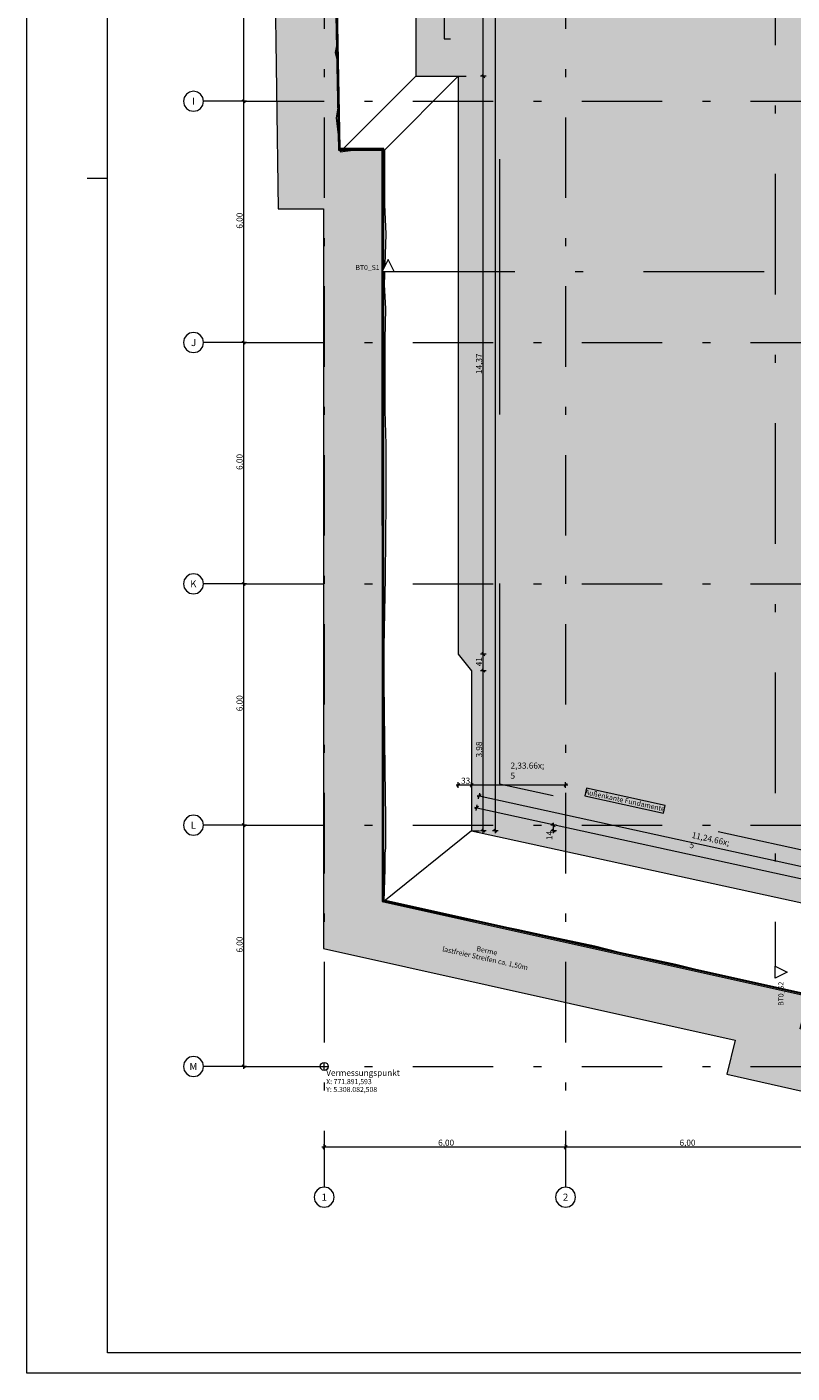
# Model space of a CAD drawing. Extents: x 0 to 69, y 0 to 49.5.
# Drawn here: x 0 to 9.5, y 0 to 16.7 of the extents above; entities that cross this region are included whole.
import ezdxf
from ezdxf.xclip import XClip

# ---------------------------------------------------------------- set-up
doc = ezdxf.new("R2010")
doc.units = 0
doc.header["$MEASUREMENT"] = 0
doc.header["$XCLIPFRAME"] = 0
for name, pattern in [('03 Strichlinie weit', [0.5275, 0.3175, -0.21]), ('Punktlinie 4', [0.1, 0, -0.1]), ('Raster', [0.2, 0.1, -0.05, 0, -0.05]), ('Schnittlinie', [0.3, 0.15, -0.075, 0, -0.075]), ('Wipeout_Contour', [50, 0, -50])]:
    doc.linetypes.add(name, pattern=pattern)
for name, color, linetype in [('00 Achsraster', 7, 'Continuous'), ('90 Schnitt Marker.BT0', 7, 'Continuous'), ('95 L5 Ausführungsplanung Grobaushub', 7, 'Continuous'), ('Neubau_00 Achsraster', 7, 'Continuous'), ('Neubau_01 Grobaushub', 7, 'Continuous'), ('Neubau_95 L5 Ausführungsplanung Grobaushub', 7, 'Continuous')]:
    doc.layers.add(name, color=color, linetype=linetype)
doc.styles.add('ERSTELLTER_STIL_13', font='arial.ttf')
doc.styles.add('ERSTELLTER_STIL_2', font='arial.ttf')
doc.styles.add('ERSTELLTER_STIL_6', font='ARIALN.TTF')

# ---------------------------------------------------------------- blocks, each defined once
blk = doc.blocks.new('Planrahmen 27[1]', base_point=(68.95, 0))
at = {"color": 7, "linetype": 'Continuous', "lineweight": 13, "ltscale": 20}
for p, q in [((0, 0), (0, 49.55)), ((1, 0.25), (1, 49.3)), ((1, 14.85), (0.75, 14.85)), ((68.7, 0.25), (1, 0.25)), ((68.95, 0), (0, 0))]:
    blk.add_line(p, q, dxfattribs=at)
blk = doc.blocks.new('Zeichnung_4_1', base_point=(-36.456, -7.052))
at = {"layer": 'Neubau_01 Grobaushub', "linetype": 'Continuous', "lineweight": 0, "true_color": 0x383634}
blk.add_hatch(color=250, dxfattribs=at).paths.add_polyline_path([(3.02, 21.898), (3.124, 14.475), (3.684, 14.475), (3.686, 5.279), (8.803, 4.14), (8.699, 3.718), (12.353, 2.892), (13.304, 1.776), (16.379, 0.953), (19.924, 1.849), (21.256, 2.986), (26.926, 4.412), (26.81, 4.902), (33.786, 6.392), (33.846, 6.055), (36.401, 6.607), (38.026, 6.215), (38.378, 5.931), (38.804, 6.552), (38.365, 6.905), (36.41, 7.376), (34.448, 6.952), (34.388, 7.288), (25.903, 5.475), (26.025, 4.959), (20.903, 3.671), (19.57, 2.533), (16.385, 1.728), (13.723, 2.44), (12.761, 3.568), (9.611, 4.281), (9.715, 4.706), (4.436, 5.88), (4.434, 15.225), (3.894, 15.225), (3.781, 21.148), (4.416, 21.148), (4.431, 29.179), (12.944, 32.06), (12.728, 32.71), (20.606, 35.378), (20.818, 34.712), (24.204, 35.897), (23.576, 36.472), (21.299, 35.675), (21.089, 36.333), (11.781, 33.181), (11.994, 32.54), (3.632, 29.7), (3.668, 21.898)])
at = {"layer": 'Neubau_01 Grobaushub', "linetype": 'Continuous', "lineweight": 0, "true_color": 0x1f1600}
blk.add_hatch(color=28, dxfattribs=at).paths.add_polyline_path([(4.835, 20.202), (4.835, 16.122), (5.361, 16.122), (5.361, 8.938), (5.527, 8.732), (5.527, 6.742), (11.018, 5.542), (10.934, 5.157), (14.8, 4.313), (14.915, 4.838), (16.455, 4.501), (20.416, 5.367), (20.53, 4.842), (24.714, 5.756), (24.587, 6.336), (26.708, 6.8), (26.803, 6.917), (33.365, 8.352), (33.693, 8.137), (35.16, 8.458), (32.533, 21.865), (35.428, 23.413), (35.004, 25.578), (36.401, 27.085), (27.08, 35.729), (20.17, 33.411), (19.952, 34.062), (14.015, 32.07), (14.233, 31.418), (5.361, 28.441), (5.361, 20.202)])
at = {"layer": 'Neubau_01 Grobaushub', "linetype": 'Continuous', "lineweight": 0, "true_color": 0x7f6b54}
for points in [[(3.772, 21.157), (3.759, 21.169), (3.873, 15.203), (3.885, 15.216)], [(3.772, 21.157), (3.759, 21.169), (3.873, 15.203), (3.885, 15.216)], [(3.885, 15.216), (3.873, 15.203), (4.413, 15.203), (4.425, 15.216)], [(3.885, 15.216), (3.873, 15.203), (4.413, 15.203), (4.425, 15.216)], [(4.425, 15.216), (4.413, 15.203), (4.415, 5.863), (4.427, 5.873)], [(4.425, 15.216), (4.413, 15.203), (4.415, 5.863), (4.427, 5.873)], [(4.427, 5.873), (4.415, 5.863), (9.689, 4.69), (9.705, 4.699)], [(4.427, 5.873), (4.415, 5.863), (9.689, 4.69), (9.705, 4.699)]]:
    blk.add_hatch(color=47, dxfattribs=at).paths.add_polyline_path(points)
at = {"layer": '90 Schnitt Marker.BT0', "color": 7, "linetype": 'Schnittlinie', "lineweight": 13, "ltscale": 10}
for p, q in [((9.3, 30.411), (9.3, 5.061)), ((4.565, 13.695), (50.915, 13.695))]:
    blk.add_line(p, q, dxfattribs=at)
at = {"layer": 'Neubau_00 Achsraster', "color": 5, "linetype": 'Raster', "lineweight": 18, "ltscale": 10}
for p, q in [((3.695, 40.812), (3.695, 2.812)), ((6.695, 40.812), (6.695, 2.812)), ((2.695, 15.812), (2.195, 15.812)), ((2.695, 15.812), (34.695, 15.812)), ((2.695, 12.812), (2.195, 12.812)), ((2.695, 12.812), (34.695, 12.812)), ((2.695, 9.812), (2.195, 9.812)), ((2.695, 9.812), (34.695, 9.812)), ((2.695, 6.812), (2.195, 6.812)), ((2.695, 6.812), (34.695, 6.812)), ((2.695, 3.812), (2.195, 3.812)), ((2.695, 3.812), (34.695, 3.812)), ((3.695, 2.812), (3.695, 2.312)), ((6.695, 2.812), (6.695, 2.312))]:
    blk.add_line(p, q, dxfattribs=at)
at = {"layer": 'Neubau_00 Achsraster', "color": 5, "linetype": 'Continuous', "lineweight": 18, "ltscale": 10, "flags": 128}
for points in [[(2.195, 15.812, 1), (1.945, 15.812, 1)], [(2.195, 12.812, 1), (1.945, 12.812, 1)], [(2.195, 9.812, 1), (1.945, 9.812, 1)], [(2.195, 6.812, 1), (1.945, 6.812, 1)], [(2.195, 3.812, 1), (1.945, 3.812, 1)], [(3.695, 2.062, 1), (3.695, 2.312, 1)], [(6.695, 2.062, 1), (6.695, 2.312, 1)]]:
    blk.add_lwpolyline(points, format="xyb", close=True, dxfattribs=at)
at = {"layer": 'Neubau_00 Achsraster', "color": 5, "linetype": 'Raster', "lineweight": 18, "ltscale": 10}
for p in [(2.695, 15.812), (2.695, 15.812), (2.695, 12.812), (2.695, 12.812), (2.695, 9.812), (2.695, 9.812), (2.695, 6.812), (2.695, 6.812), (2.695, 3.812), (2.695, 3.812), (3.695, 2.812), (3.695, 2.812), (6.695, 2.812), (6.695, 2.812)]:
    blk.add_point(p, dxfattribs=at)
at = {"layer": 'Neubau_01 Grobaushub', "color": 7, "linetype": 'Continuous', "lineweight": 13, "ltscale": 10}
for p, q in [((3.759, 21.169), (3.873, 15.203)), ((3.759, 21.169), (3.873, 15.203)), ((3.885, 15.216), (3.772, 21.157)), ((3.885, 15.216), (3.772, 21.157)), ((3.873, 15.203), (4.413, 15.203)), ((3.873, 15.203), (4.413, 15.203)), ((4.425, 15.216), (3.885, 15.216)), ((4.425, 15.216), (3.885, 15.216)), ((4.413, 15.203), (4.415, 5.863)), ((4.413, 15.203), (4.415, 5.863)), ((4.427, 5.873), (4.425, 15.216)), ((4.427, 5.873), (4.425, 15.216)), ((4.415, 5.863), (9.689, 4.69)), ((4.415, 5.863), (9.689, 4.69)), ((9.705, 4.699), (4.427, 5.873)), ((9.705, 4.699), (4.427, 5.873))]:
    blk.add_line(p, q, dxfattribs=at)
at = {"layer": 'Neubau_01 Grobaushub', "color": 1, "linetype": '03 Strichlinie weit', "lineweight": 18, "ltscale": 10, "true_color": 0xf50000, "flags": 128}
blk.add_lwpolyline([(45.946, 7.67), (52.787, 18.842), (43.216, 26.642), (41.401, 25.671), (28.798, 37.36), (29.444, 38.056), (24.98, 42.196), (22.991, 40.051), (27.792, 35.599), (19.95, 32.967), (19.731, 33.619), (14.458, 31.849), (14.677, 31.198), (5.872, 28.243), (5.872, 19.737), (5.185, 19.737), (5.185, 16.587), (5.872, 16.587), (5.872, 7.326), (10.768, 6.256), (10.736, 6.11), (11.53, 5.936), (11.415, 5.411), (14.468, 4.744), (14.583, 5.269), (14.986, 5.181), (15.018, 5.328), (16.455, 5.013), (17.638, 5.272), (17.691, 5.028), (19.108, 5.337), (19.054, 5.582), (20.617, 5.923), (20.846, 5.973), (20.878, 5.827), (20.993, 5.302), (24.045, 5.969), (23.931, 6.494), (23.899, 6.641), (24.183, 6.703), (36.435, 9.381)], close=True, dxfattribs=at)
at = {"layer": 'Neubau_01 Grobaushub', "color": 7, "linetype": 'Continuous', "lineweight": 13, "ltscale": 10, "flags": 128}
for points in [[(3.02, 21.898), (3.124, 14.475), (3.684, 14.475), (3.686, 5.279), (8.803, 4.14), (8.699, 3.718), (12.353, 2.892), (13.304, 1.776), (16.379, 0.953), (19.924, 1.849), (21.256, 2.986), (26.926, 4.412)], [(26.025, 4.959), (20.903, 3.671), (19.57, 2.533), (16.385, 1.728), (13.723, 2.44), (12.761, 3.568), (9.611, 4.281), (9.715, 4.706), (4.436, 5.88), (4.434, 15.225), (3.894, 15.225), (3.781, 21.148)], [(4.835, 20.202), (4.835, 16.122), (5.361, 16.122), (5.361, 8.938), (5.527, 8.732), (5.527, 6.742), (11.018, 5.542), (10.934, 5.157), (14.8, 4.313), (14.915, 4.838), (16.455, 4.501), (20.416, 5.367), (20.53, 4.842), (24.714, 5.756), (24.587, 6.336), (26.708, 6.8), (26.803, 6.917), (33.365, 8.352), (33.693, 8.137), (35.16, 8.458), (32.533, 21.865)], [(3.818, 20.993), (3.817, 20.658), (3.799, 20.608), (3.828, 20.387), (3.845, 19.743), (3.844, 19.243), (3.815, 18.717), (3.856, 18.581), (3.856, 18.504), (3.835, 17.929), (3.845, 17.643), (3.849, 17.561), (3.863, 17.012), (3.857, 16.965), (3.855, 16.543), (3.832, 16.417), (3.855, 16.313), (3.876, 15.946), (3.868, 15.75), (3.844, 15.605), (3.895, 15.182)], [(4.835, 16.122), (3.895, 15.182)], [(4.443, 15.204), (5.361, 16.122)], [(3.895, 15.182), (4.083, 15.207), (4.443, 15.204)], [(4.443, 15.204), (4.444, 14.812), (4.446, 14.529), (4.459, 14.16), (4.439, 13.529), (4.455, 13.235), (4.448, 12.849), (4.447, 11.967), (4.459, 11.543), (4.459, 10.827), (4.456, 10.395), (4.452, 9.891), (4.434, 9.026), (4.434, 8.584), (4.448, 7.504), (4.455, 6.894), (4.456, 6.532), (4.45, 6.458), (4.448, 6.271), (4.436, 5.864)], [(5.527, 6.742), (4.436, 5.864)], [(4.436, 5.864), (4.752, 5.794), (4.846, 5.777), (5.008, 5.738), (5.583, 5.62), (5.858, 5.564), (6.087, 5.52), (6.449, 5.441), (7.058, 5.313), (7.365, 5.231), (8.064, 5.083), (8.345, 5.015), (8.994, 4.869), (9.715, 4.706)]]:
    blk.add_lwpolyline(points, dxfattribs=at)
at = {"layer": 'Neubau_01 Grobaushub', "color": 7, "linetype": 'Punktlinie 4', "lineweight": 13, "ltscale": 10, "flags": 128}
for points in [[(5.361, 16.122), (5.672, 16.122)], [(5.527, 6.742), (6.545, 6.742)]]:
    blk.add_lwpolyline(points, dxfattribs=at)
at = {"layer": 'Neubau_95 L5 Ausführungsplanung Grobaushub', "color": 7, "linetype": 'Continuous', "lineweight": 13, "ltscale": 10}
for p, q in [((5.822, 6.742), (5.822, 28.441)), ((5.672, 16.122), (5.672, 20.202)), ((2.695, 15.812), (2.695, 18.812)), ((5.708, 16.122), (5.637, 16.122)), ((5.654, 16.141), (5.691, 16.103)), ((5.672, 8.938), (5.672, 16.122)), ((2.73, 15.812), (2.66, 15.812)), ((2.676, 15.831), (2.714, 15.793)), ((2.695, 12.812), (2.695, 15.812)), ((2.73, 12.812), (2.66, 12.812)), ((2.676, 12.831), (2.714, 12.793)), ((2.695, 9.812), (2.695, 12.812)), ((2.73, 9.812), (2.66, 9.812)), ((2.676, 9.831), (2.714, 9.793)), ((2.695, 6.812), (2.695, 9.812)), ((5.708, 8.938), (5.637, 8.938)), ((5.654, 8.957), (5.691, 8.919)), ((5.672, 8.732), (5.672, 8.938)), ((5.708, 8.732), (5.637, 8.732)), ((5.654, 8.751), (5.691, 8.714)), ((5.672, 6.742), (5.672, 8.732)), ((5.333, 7.312), (5.361, 7.312)), ((5.38, 7.331), (5.343, 7.293)), ((5.361, 7.277), (5.361, 7.347)), ((5.361, 7.312), (5.527, 7.312)), ((5.545, 7.331), (5.508, 7.293)), ((5.527, 7.277), (5.527, 7.347)), ((5.527, 7.312), (6.695, 7.312)), ((5.614, 7.141), (5.629, 7.21)), ((6.676, 7.293), (6.714, 7.331)), ((6.695, 7.277), (6.695, 7.347)), ((6.695, 7.312), (6.723, 7.312)), ((6.956, 7.271), (6.935, 7.175)), ((7.933, 7.058), (6.956, 7.271)), ((5.562, 7.035), (5.59, 7.029)), ((5.612, 7.043), (5.567, 7.015)), ((5.582, 6.995), (5.597, 7.064)), ((5.594, 7.182), (5.622, 7.176)), ((5.644, 7.19), (5.599, 7.161)), ((5.622, 7.176), (16.519, 4.794)), ((6.935, 7.175), (7.912, 6.962)), ((7.912, 6.962), (7.933, 7.058)), ((5.59, 7.029), (11.081, 5.829)), ((2.73, 6.812), (2.66, 6.812)), ((2.676, 6.831), (2.714, 6.793)), ((2.695, 3.812), (2.695, 6.812)), ((5.708, 6.742), (5.637, 6.742)), ((5.654, 6.761), (5.691, 6.723)), ((5.672, 6.714), (5.672, 6.742)), ((5.858, 6.742), (5.787, 6.742)), ((5.804, 6.761), (5.841, 6.723)), ((5.822, 6.714), (5.822, 6.742)), ((6.58, 6.812), (6.51, 6.812)), ((6.58, 6.742), (6.51, 6.742)), ((6.564, 6.793), (6.526, 6.831)), ((6.526, 6.761), (6.564, 6.723)), ((6.545, 6.812), (6.545, 6.84)), ((6.545, 6.742), (6.545, 6.812)), ((6.545, 6.714), (6.545, 6.742)), ((3.695, 3.762), (3.695, 3.862)), ((2.73, 3.812), (2.66, 3.812)), ((2.676, 3.831), (2.714, 3.793)), ((2.695, 3.784), (2.695, 3.812)), ((3.645, 3.812), (3.745, 3.812)), ((3.695, 2.777), (3.695, 2.847)), ((6.695, 2.777), (6.695, 2.847)), ((3.667, 2.812), (3.695, 2.812)), ((3.714, 2.831), (3.676, 2.793)), ((3.695, 2.812), (6.695, 2.812)), ((6.714, 2.831), (6.676, 2.793)), ((6.695, 2.812), (9.695, 2.812))]:
    blk.add_line(p, q, dxfattribs=at)
blk.add_circle((3.695, 3.812), 0.05, dxfattribs=at)
at = {"layer": '00 Achsraster', "color": 5, "linetype": 'Continuous', "lineweight": 18, "char_height": 0.0875, "attachment_point": 1, "rotation": 0, "style": 'ERSTELLTER_STIL_2'}
for s, insert in [('\\A1;{\\pql;\\pt0;\\fArial|b0|i0|c0|p0;\\W1.000000;I}', (2.053, 15.856)), ('\\A1;{\\pql;\\pt0;\\fArial|b0|i0|c0|p0;\\W1.000000;J}', (2.04, 12.856)), ('\\A1;{\\pql;\\pt0;\\fArial|b0|i0|c0|p0;\\W1.000000;K}', (2.03, 9.856)), ('\\A1;{\\pql;\\pt0;\\fArial|b0|i0|c0|p0;\\W1.000000;L}', (2.037, 6.856)), ('\\A1;{\\pql;\\pt0;\\fArial|b0|i0|c0|p0;\\W1.000000;M}', (2.02, 3.856)), ('\\A1;{\\pql;\\pt0;\\fArial|b0|i0|c0|p0;\\W1.000000;1}', (3.662, 2.231)), ('\\A1;{\\pql;\\pt0;\\fArial|b0|i0|c0|p0;\\W1.000000;2}', (6.662, 2.231))]:
    blk.add_mtext(s, dxfattribs=dict(at, insert=insert))
at = {"layer": '95 L5 Ausführungsplanung Grobaushub', "color": 7, "linetype": 'Continuous', "lineweight": 13, "char_height": 0.075, "attachment_point": 7, "style": 'ERSTELLTER_STIL_6'}
for s, insert, width, rotation in [('\\A1;{\\pql;\\fArial Narrow|b0|i0|c0|p0;\\W1.000000;6,00}', (2.68, 14.228), 0.16901, 90), ('\\A1;{\\pql;\\fArial Narrow|b0|i0|c0|p0;\\W1.000000;14,37}', (5.657, 12.421), 0.2173, 90), ('\\A1;{\\pql;\\fArial Narrow|b0|i0|c0|p0;\\W1.000000;6,00}', (2.68, 11.228), 0.16901, 90), ('\\A1;{\\pql;\\fArial Narrow|b0|i0|c0|p0;\\W1.000000;41}', (5.657, 8.787), 0.09658, 90), ('\\A1;{\\pql;\\fArial Narrow|b0|i0|c0|p0;\\W1.000000;6,00}', (2.68, 8.228), 0.16901, 90), ('\\A1;{\\pql;\\fArial Narrow|b0|i0|c0|p0;\\W1.000000;3,98}', (5.657, 7.653), 0.16901, 90), ('\\A1;{\\pql;\\fArial Narrow|b0|i0|c0|p0;\\W1.000000;33}', (5.396, 7.327), 0.09658, 0), ('\\A1;{\\pql;\\fArial Narrow|b0|i0|c0|p0;\\W1.000000;14}', (6.53, 6.627), 0.09658, 90), ('\\A1;{\\pql;\\fArial Narrow|b0|i0|c0|p0;\\W1.000000;6,00}', (2.68, 5.228), 0.16901, 90), ('\\A1;{\\pql;\\fArial Narrow|b0|i0|c0|p0;\\W1.000000;6,00}', (5.111, 2.827), 0.16901, 0), ('\\A1;{\\pql;\\fArial Narrow|b0|i0|c0|p0;\\W1.000000;6,00}', (8.111, 2.827), 0.16901, 0)]:
    blk.add_mtext(s, dxfattribs=dict(at, insert=insert, width=width, rotation=rotation))
at = {"layer": '95 L5 Ausführungsplanung Grobaushub', "color": 7, "linetype": 'Continuous', "lineweight": 13}
for s, insert, char_height, attachment_point, rotation, style in [('\\A1;{\\pql;\\fArial Narrow|b0|i0|c0|p0;\\W1.000000;2,33\\fArial Narrow|b0|i0|c0|p0;\\W1.000000;\\A1{\\H.66x;\\S5^  ;}}', (6.01, 7.285), 0.075, 7, 0, 'ERSTELLTER_STIL_6'), ('\\A1;{\\pqc;\\fArial|b0|i0|c0|p0;\\W1.000000;Außenkante Fundamente}', (7.441, 7.15), 0.0625, 2, 347.6732, 'ERSTELLTER_STIL_2'), ('\\A1;{\\pql;\\fArial Narrow|b0|i0|c0|p0;\\W1.000000;11,24\\fArial Narrow|b0|i0|c0|p0;\\W1.000000;\\A1{\\H.66x;\\S5^  ;}}', (8.208, 6.43), 0.075, 7, 347.6732, 'ERSTELLTER_STIL_6'), ('\\A1;{\\pql;\\fArial|b1|i0|c0|p0;\\W1.000000;Vermessungspunkt}', (3.72, 3.77), 0.075, 1, 0, 'ERSTELLTER_STIL_13'), ('\\A1;{\\pql;\\fArial|b0|i0|c0|p0;\\W1.000000;Y: 5.308.082,508}', (3.72, 3.557), 0.0625, 1, 0, 'ERSTELLTER_STIL_2'), ('\\A1;{\\pql;\\fArial|b0|i0|c0|p0;\\W1.000000;X: 771.891,593}', (3.72, 3.655), 0.0625, 1, 0, 'ERSTELLTER_STIL_2')]:
    blk.add_mtext(s, dxfattribs=dict(at, insert=insert, char_height=char_height, attachment_point=attachment_point, rotation=rotation, style=style))
at = {"layer": '95 L5 Ausführungsplanung Grobaushub', "color": 7, "linetype": 'Continuous', "lineweight": 13, "insert": (5.724, 5.282), "char_height": 0.0625, "attachment_point": 2, "rotation": 347.4603, "line_spacing_factor": 0.931786, "style": 'ERSTELLTER_STIL_2'}
blk.add_mtext('\\A1;{\\pqc;\\fArial|b0|i0|c0|p0;\\W1.000000;Berme\\P\\pqc;\\fArial|b0|i0|c0|p0;\\W1.000000;lastfreier Streifen ca. 1,50m}', dxfattribs=at)
at = {"color": 254, "linetype": 'Wipeout_Contour', "lineweight": 0, "ltscale": 42.921638}
blk.add_wipeout([(4.415, 13.695), (4.565, 13.695), (4.49, 13.845)], dxfattribs=at).dxf.layer = '90 Schnitt Marker.BT0'
at = {"color": 254, "linetype": 'Wipeout_Contour', "lineweight": 0, "ltscale": 32.248955}
blk.add_wipeout([(9.3, 4.911), (9.45, 4.986), (9.3, 5.061)], dxfattribs=at).dxf.layer = '90 Schnitt Marker.BT0'
at = {"layer": '90 Schnitt Marker.BT0', "color": 7, "linetype": 'Continuous', "lineweight": 13, "ltscale": 10, "flags": 128}
for points in [[(4.415, 13.695), (4.565, 13.695), (4.49, 13.845)], [(9.3, 4.911), (9.3, 5.061), (9.45, 4.986)]]:
    blk.add_lwpolyline(points, close=True, dxfattribs=at)
at = {"layer": '90 Schnitt Marker.BT0', "color": 7, "linetype": 'Continuous', "lineweight": 13, "char_height": 0.0625, "style": 'ERSTELLTER_STIL_6'}
for s, insert, attachment_point, rotation in [('\\A1;{\\pql;\\pt0;\\fArial Narrow|b0|i0|c0|p0;\\W1.000000;BT0_S1}', (4.083, 13.714), 7, 0), ('\\A1;{\\pqr;\\pt0;\\fArial Narrow|b0|i0|c0|p0;\\W1.000000;BT0_S2}', (9.403, 4.866), 9, 90)]:
    blk.add_mtext(s, dxfattribs=dict(at, insert=insert, attachment_point=attachment_point, rotation=rotation))

msp = doc.modelspace()

# ---------------------------------------------------------------- block references
at = {"color": 7, "linetype": 'Continuous', "lineweight": 18, "ltscale": 20}
msp.add_blockref('Planrahmen 27[1]', (68.95, 0), dxfattribs=at)

# ---------------------------------------------------------------- next in the draw order: block references
at = {"color": 7, "linetype": 'Continuous', "lineweight": 13, "ltscale": 20}
ref = msp.add_blockref('Zeichnung_4_1', (-36.456, -7.052), dxfattribs=at)
XClip(ref).set_block_clipping_path([(1.0000052744, 0.2499937148), (59.4500031668, 0.25), (59.4499978924, 49.3000062852), (1, 49.3)])

doc.saveas('drawing.dxf')
